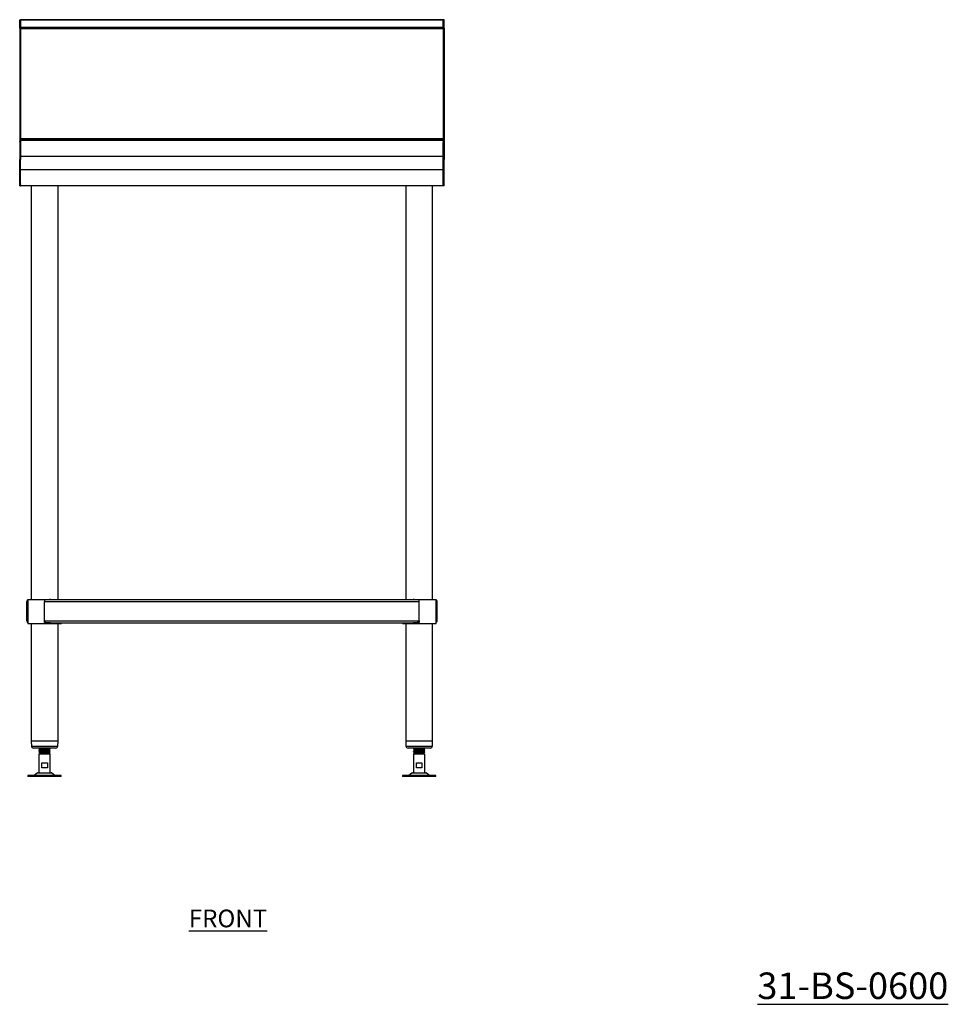
# Model space of a CAD drawing. Units: millimetres. Extents: x 144 to 2696, y -173 to 3259.
# Drawn here: x 144 to 1457, y -173 to 1219 of the extents above; entities that cross this region are included whole.
import ezdxf

# ---------------------------------------------------------------- set-up
doc = ezdxf.new("R2010")
doc.units = ezdxf.units.MM
doc.layers.add('01-6-0600-SHELF', color=7, linetype='Continuous')
doc.styles.add('Meassure', font='arial.ttf')

msp = doc.modelspace()

# ---------------------------------------------------------------- linework, layer by layer
at = {"color": 7, "linetype": 'Continuous', "lineweight": 25}
for p, q in [((143.6, 1219), (144.8, 1219)), ((143.6, 1207), (143.6, 1219)), ((144.8, 1219), (144.8, 1207)), ((144.8, 1219), (144.8, 1219)), ((144.8, 1219), (144.9, 1218.7)), ((742.3, 1219), (144.9, 1219)), ((144.9, 1219), (144.9, 1218.2)), ((742.3, 1218.2), (144.9, 1218.2)), ((144.9, 1218.2), (144.9, 1208.1)), ((742.3, 1219), (742.3, 1218.7)), ((742.4, 1219), (742.3, 1219)), ((742.3, 1218.2), (742.3, 1219)), ((742.3, 1208.1), (742.3, 1218.2)), ((743.6, 1219), (742.4, 1219)), ((742.4, 1219), (742.4, 1207)), ((743.6, 1207), (743.6, 1219)), ((144.8, 1207), (143.6, 1207)), ((143.6, 1207), (143.6, 1046.3)), ((144.8, 1207), (144.8, 1048.4)), ((742.3, 1208.1), (144.9, 1208.1)), ((144.9, 1208.1), (144.9, 1206.1)), ((742.3, 1206.1), (144.9, 1206.1)), ((144.9, 1050.5), (144.9, 1206.1)), ((742.3, 1206.1), (742.3, 1208.1)), ((742.3, 1206.1), (742.3, 1050.5)), ((742.4, 1207), (743.6, 1207)), ((742.4, 1207), (742.4, 1048.4)), ((743.6, 1207), (743.6, 1046.3)), ((144.8, 1046.3), (143.6, 1046.3)), ((143.6, 1046.3), (143.6, 1021.1)), ((144.8, 1046.3), (144.9, 1046.6)), ((144.8, 1046.3), (144.8, 1021.1)), ((742.3, 1050.5), (144.9, 1050.5)), ((145.5, 1048.2), (144.9, 1047.2)), ((144.9, 1047.2), (144.9, 1026)), ((741.6, 1048.2), (145.5, 1048.2)), ((740.9, 1049), (146.3, 1049)), ((741.6, 1048.2), (742.3, 1047.2)), ((742.3, 1047.2), (742.3, 1026)), ((742.3, 1046.6), (742.4, 1046.3)), ((742.3, 1045.1), (742.3, 1045.4)), ((742.3, 990.1), (742.3, 1045.1)), ((742.4, 1046.3), (743.6, 1046.3)), ((742.4, 1046.3), (742.4, 1021.1)), ((743.6, 1046.3), (743.6, 1021.1)), ((143.6, 1006.7), (143.6, 1021.1)), ((143.6, 1021.1), (144.8, 1021.1)), ((144.8, 1006.7), (144.8, 1021.1)), ((144.9, 1006.7), (144.9, 1026)), ((144.9, 1026), (742.3, 1026)), ((742.3, 1026), (742.3, 1006.7)), ((742.4, 1006.7), (742.4, 1021.1)), ((743.6, 1021.1), (742.4, 1021.1)), ((743.6, 1006.7), (743.6, 1021.1)), ((143.6, 1006.7), (144.8, 1006.7)), ((143.6, 984), (143.6, 1006.7)), ((144.8, 984), (144.8, 1006.7)), ((742.3, 1006.7), (144.9, 1006.7)), ((144.9, 984.7), (144.9, 1006.7)), ((742.3, 1006.7), (742.3, 984.7)), ((743.6, 1006.7), (742.4, 1006.7)), ((742.4, 984), (742.4, 1006.7)), ((743.6, 984), (743.6, 1006.7)), ((742.3, 989.7), (742.3, 990.1)), ((143.6, 984), (144.8, 984)), ((144.8, 984.4), (144.9, 984.4)), ((144.9, 984.7), (742.3, 984.7)), ((144.9, 983.9), (144.9, 984.7)), ((742.3, 983.9), (144.9, 983.9)), ((159.7, 983.9), (159.7, 399)), ((197.8, 399), (197.8, 983.9)), ((689.3, 983.9), (689.3, 399)), ((727.4, 399), (727.4, 983.9)), ((742.3, 984.7), (742.3, 983.9)), ((742.3, 984.4), (742.4, 984.4)), ((743.6, 984), (742.4, 984)), ((153.6, 368.7), (153.6, 396.3)), ((154.8, 396.3), (154.8, 398.5)), ((154.8, 368.7), (154.8, 396.3)), ((155, 399), (155, 365)), ((155, 399), (178.8, 399)), ((178.8, 399), (187.1, 399)), ((178.8, 398.5), (178.8, 396.3)), ((178.8, 396.3), (708.4, 396.3)), ((178.8, 368.7), (178.8, 396.3)), ((187.1, 399), (700, 399)), ((700, 399), (732.2, 399)), ((708.4, 396.3), (708.4, 398.5)), ((708.4, 368.7), (708.4, 396.3)), ((732.2, 365), (732.2, 399)), ((732.4, 396.3), (732.4, 398.5)), ((732.4, 368.7), (732.4, 396.3)), ((733.6, 368.7), (733.6, 396.3)), ((154.8, 366.4), (154.8, 368.7)), ((155, 365), (178.8, 365)), ((159.7, 365), (159.7, 199)), ((178.8, 368.7), (708.4, 368.7)), ((178.8, 366.4), (178.8, 368.7)), ((178.8, 365), (202.6, 365)), ((187.1, 366), (700, 366)), ((197.8, 199), (197.8, 365)), ((202.6, 365), (202.6, 366)), ((684.6, 366), (684.6, 365)), ((684.6, 365), (732.2, 365)), ((689.3, 365), (689.3, 199)), ((708.4, 368.7), (708.4, 366.4)), ((727.4, 199), (727.4, 365)), ((732.4, 366.4), (732.4, 368.7)), ((197.8, 199), (159.7, 199)), ((159.8, 199), (160.1, 191.8)), ((197.4, 191.8), (197.8, 199)), ((727.4, 199), (689.3, 199)), ((689.4, 199), (689.7, 191.8)), ((727, 191.8), (727.4, 199)), ((194.4, 189), (163.1, 189)), ((172.3, 188.5), (172.3, 188.3)), ((172.3, 186.5), (172.3, 186.3)), ((172.3, 184.5), (172.3, 184.3)), ((172.3, 182.5), (172.3, 181)), ((185.3, 187.3), (185.3, 187.6)), ((185.3, 185.3), (185.3, 185.6)), ((185.3, 183.3), (185.3, 183.6)), ((185.3, 181), (185.3, 181.6)), ((186.7, 186.4), (186.8, 186.4)), ((186.7, 184.4), (186.8, 184.4)), ((186.7, 182.4), (186.8, 182.4)), ((710.7, 189), (692.7, 189)), ((700.4, 186.4), (700.4, 186.4)), ((700.4, 184.4), (700.4, 184.4)), ((700.4, 182.4), (700.5, 182.4)), ((701.9, 187.5), (701.9, 187.3)), ((701.9, 185.5), (701.9, 185.3)), ((701.9, 183.5), (701.9, 183.3)), ((701.9, 181.5), (701.9, 181)), ((708.4, 181.9), (708.4, 182.8)), ((708.4, 182.8), (708.4, 181)), ((708.4, 181), (708.4, 181.9)), ((724, 189), (710.7, 189)), ((714.9, 188.3), (714.9, 188.6)), ((714.9, 186.3), (714.9, 186.6)), ((714.9, 184.3), (714.9, 184.5)), ((714.9, 181), (714.9, 182.6)), ((170.8, 181), (170.8, 154)), ((170.8, 181), (178.8, 181)), ((174.9, 161), (174.9, 168)), ((174.9, 168), (182.7, 168)), ((178.8, 181), (186.8, 181)), ((182.7, 168), (182.7, 161)), ((186.8, 154), (186.8, 181)), ((700.4, 181), (700.4, 154)), ((700.4, 181), (716.4, 181)), ((704.5, 161), (704.5, 168)), ((704.5, 168), (712.3, 168)), ((712.3, 168), (712.3, 161)), ((716.4, 154), (716.4, 181)), ((168.4, 153.6), (164.2, 150.3)), ((169.3, 154), (188.3, 154)), ((182.7, 161), (174.9, 161)), ((193.4, 150.3), (189.2, 153.6)), ((698, 153.6), (693.8, 150.3)), ((698.9, 154), (708.4, 154)), ((712.3, 161), (704.5, 161)), ((708.4, 154), (717.9, 154)), ((723, 150.3), (718.8, 153.6)), ((155.3, 150), (155.3, 149)), ((202.3, 150), (155.3, 150)), ((202.3, 149), (155.3, 149)), ((202.3, 149), (202.3, 150)), ((684.9, 150), (684.9, 149)), ((708.4, 150), (684.9, 150)), ((708.4, 149), (684.9, 149)), ((731.9, 150), (708.4, 150)), ((731.9, 149), (708.4, 149)), ((731.9, 149), (731.9, 150))]:
    msp.add_line(p, q, dxfattribs=at)
at = {"color": 8, "linetype": 'Continuous', "lineweight": 25}
for p, q in [((742.3, 1045.1), (742.3, 1045.1)), ((742.3, 990.1), (742.3, 990.1)), ((160.1, 191.8), (197.4, 191.8)), ((689.7, 191.8), (711.1, 191.8)), ((711.1, 191.8), (727, 191.8)), ((178.8, 153.6), (168.4, 153.6)), ((189.2, 153.6), (178.8, 153.6)), ((718.8, 153.6), (698, 153.6)), ((164.2, 150.3), (193.4, 150.3)), ((693.8, 150.3), (708.4, 150.3)), ((708.4, 150.3), (723, 150.3))]:
    msp.add_line(p, q, dxfattribs=at)
at = {"color": 7, "linetype": 'Continuous', "lineweight": 25, "flags": 128}
for points in [[(144.8, 986.7), (144.8, 986.4), (144.9, 986.2)], [(742.3, 986.2), (742.4, 986.4), (742.4, 986.7)]]:
    msp.add_lwpolyline(points, dxfattribs=at)
at = {"color": 7, "linetype": 'Continuous', "lineweight": 25}
for centre, radius, start, end in [((156.3, 396.3), 2.7, 123.749, 180), ((730.9, 396.3), 2.7, 0, 56.251), ((156.3, 368.7), 2.7, 180, 236.251), ((730.9, 368.7), 2.7, 303.749, 0), ((163.1, 192), 3, 182.8624, 270), ((194.4, 192), 3, 270, 357.1376), ((692.7, 192), 3, 182.8624, 270), ((724, 192), 3, 270, 357.1376), ((169.3, 152.5), 1.5, 90, 128.6598), ((188.3, 152.5), 1.5, 51.3402, 90), ((698.9, 152.5), 1.5, 90, 128.6598), ((717.9, 152.5), 1.5, 51.3402, 90), ((163.3, 151.5), 1.5, 270, 308.6598), ((194.3, 151.5), 1.5, 231.3402, 270), ((692.9, 151.5), 1.5, 270, 308.6598), ((723.9, 151.5), 1.5, 231.3402, 270)]:
    msp.add_arc(centre, radius, start, end, dxfattribs=at)
for points in [[(143.6, 1046.3), (143.6, 1046.6), (143.7, 1047.3), (144.3, 1048.2), (145.2, 1048.8), (145.9, 1048.9), (146.3, 1049)], [(144.9, 1050.5), (145, 1050.3), (145.2, 1049.9), (145.6, 1049.4), (145.9, 1049), (146.2, 1049), (146.3, 1049)], [(740.9, 1049), (741, 1049), (741.2, 1049), (741.6, 1049.4), (741.9, 1049.9), (742.2, 1050.3), (742.3, 1050.5)], [(740.9, 1049), (741.2, 1048.9), (741.9, 1048.8), (742.8, 1048.2), (743.5, 1047.3), (743.5, 1046.6), (743.6, 1046.3)]]:
    msp.add_open_spline(points, degree=3, dxfattribs=at)
for points, knots in [([(144.9, 1050.5), (145, 1050.1), (145.2, 1049.5), (145.4, 1049), (145.5, 1048.8)], [0, 0, 0, 0, 0.583257, 1, 1, 1, 1]), ([(146.3, 1049), (146.2, 1048.9), (145.9, 1048.9), (145.7, 1048.5), (145.5, 1048.2), (145.5, 1048.2)], [0, 0, 0, 0, 0.4564278, 0.9129813, 1, 1, 1, 1]), ([(741.6, 1048.2), (741.5, 1048.4), (741.3, 1048.8), (741, 1049), (740.9, 1049), (740.9, 1049)], [0, 0, 0, 0, 0.456426, 0.91298, 1, 1, 1, 1]), ([(741.7, 1048.8), (741.8, 1049), (742, 1049.5), (742.2, 1050.1), (742.3, 1050.5)], [0, 0, 0, 0, 0.416743, 1, 1, 1, 1]), ([(154.8, 398.5), (154.8, 398.5), (154.8, 398.5), (155, 398.6), (155, 398.6)], [0, 0, 0, 0, 0.9054098, 1, 1, 1, 1]), ([(154.8, 396.3), (154.8, 396.3), (154.8, 396.5), (154.8, 396.8), (155, 397), (155, 397)], [0, 0, 0, 0, 0.010058, 0.916571, 1, 1, 1, 1]), ([(187.1, 399), (186.3, 398.9), (184.5, 398.9), (181.8, 398.6), (179.8, 398.5), (178.8, 398.5)], [0, 0, 0, 0, 0.317032, 0.638846, 1, 1, 1, 1]), ([(708.4, 398.5), (707.5, 398.5), (705.7, 398.6), (702.9, 398.9), (701, 398.9), (700, 399)], [0, 0, 0, 0, 0.316913, 0.638699, 1, 1, 1, 1]), ([(732.2, 398.6), (732.2, 398.6), (732.4, 398.6), (732.4, 398.5), (732.4, 398.5)], [0, 0, 0, 0, 0.0038505, 1, 1, 1, 1]), ([(732.2, 397), (732.2, 397), (732.4, 396.8), (732.4, 396.5), (732.4, 396.3), (732.4, 396.3)], [0, 0, 0, 0, 0.074068, 0.989982, 1, 1, 1, 1]), ([(154.8, 368.7), (154.8, 368.7), (154.8, 368.4), (154.8, 368.2), (155, 368), (155, 367.9)], [0, 0, 0, 0, 0.010058, 0.916571, 1, 1, 1, 1]), ([(154.8, 366.4), (154.8, 366.4), (154.8, 366.4), (155, 366.3), (155, 366.3)], [0, 0, 0, 0, 0.9054098, 1, 1, 1, 1]), ([(187.1, 366), (186.3, 366), (184.5, 366.1), (181.8, 366.3), (179.8, 366.4), (178.8, 366.4)], [0, 0, 0, 0, 0.317032, 0.638846, 1, 1, 1, 1]), ([(708.4, 366.4), (707.5, 366.4), (705.7, 366.4), (702.9, 366.1), (701, 366), (700, 366)], [0, 0, 0, 0, 0.316913, 0.638699, 1, 1, 1, 1]), ([(732.2, 367.9), (732.2, 368), (732.4, 368.2), (732.4, 368.4), (732.4, 368.7), (732.4, 368.7)], [0, 0, 0, 0, 0.074068, 0.989982, 1, 1, 1, 1]), ([(732.2, 366.3), (732.2, 366.3), (732.4, 366.4), (732.4, 366.4), (732.4, 366.4)], [0, 0, 0, 0, 0.00385, 1, 1, 1, 1]), ([(172.3, 188.3), (172.1, 188.2), (171.6, 187.9), (171.1, 187.6), (170.8, 187.4)], [0, 0, 0, 0, 0.431822, 1, 1, 1, 1]), ([(170.8, 187.4), (171.1, 187.2), (171.6, 187), (172.1, 186.7), (172.3, 186.5)], [0, 0, 0, 0, 0.500245, 1, 1, 1, 1]), ([(186.7, 186.4), (186.7, 186.5), (186.5, 186.5), (185.7, 186.6), (184.4, 186.7), (182.8, 186.7), (180.9, 186.8), (178.9, 186.9), (176.9, 187), (175, 187.1), (173.3, 187.2), (172, 187.2), (171.1, 187.3), (170.7, 187.4), (170.8, 187.4), (170.9, 187.4)], [0, 0, 0, 0, 0.068441, 0.149095, 0.229015, 0.309102, 0.389694, 0.469229, 0.5499, 0.629762, 0.70991, 0.790473, 0.870018, 0.950704, 1, 1, 1, 1]), ([(172.3, 186.3), (172.1, 186.2), (171.6, 185.9), (171.1, 185.6), (170.8, 185.4)], [0, 0, 0, 0, 0.439244, 1, 1, 1, 1]), ([(170.8, 185.4), (171.1, 185.2), (171.6, 185), (172.1, 184.7), (172.3, 184.5)], [0, 0, 0, 0, 0.500189, 1, 1, 1, 1]), ([(186.7, 184.4), (186.7, 184.5), (186.6, 184.5), (185.9, 184.6), (184.7, 184.7), (183.1, 184.7), (181.3, 184.8), (179.3, 184.9), (177.2, 185), (175.3, 185.1), (173.6, 185.1), (172.2, 185.2), (171.2, 185.3), (170.8, 185.4), (170.8, 185.4), (170.9, 185.4)], [0, 0, 0, 0, 0.06284, 0.143532, 0.223936, 0.303898, 0.384765, 0.46449, 0.545216, 0.625562, 0.705577, 0.78643, 0.866142, 0.946899, 1, 1, 1, 1]), ([(172.3, 184.3), (172.1, 184.2), (171.6, 183.9), (171.1, 183.6), (170.8, 183.4)], [0, 0, 0, 0, 0.4415325, 1, 1, 1, 1]), ([(170.8, 183.4), (171.1, 183.2), (171.6, 183), (172.1, 182.7), (172.3, 182.5)], [0, 0, 0, 0, 0.500133, 1, 1, 1, 1]), ([(186.7, 182.4), (186.7, 182.4), (186.7, 182.5), (186, 182.6), (184.9, 182.6), (183.4, 182.7), (181.6, 182.8), (179.6, 182.9), (177.6, 183), (175.6, 183), (173.8, 183.1), (172.4, 183.2), (171.4, 183.3), (170.9, 183.3), (170.9, 183.4), (170.9, 183.4)], [0, 0, 0, 0, 0.050099, 0.134191, 0.218455, 0.301813, 0.386333, 0.46978, 0.553923, 0.638144, 0.721531, 0.806054, 0.889464, 0.973655, 1, 1, 1, 1]), ([(171.5, 189), (171.5, 189), (171.8, 188.8), (172.1, 188.7), (172.3, 188.5)], [0, 0, 0, 0, 0.021603, 1, 1, 1, 1]), ([(172.4, 188.5), (172.4, 188.5), (172.4, 188.5), (173.1, 188.4), (174.3, 188.3), (175.9, 188.2), (178, 188.1), (180.1, 188), (181.8, 187.9), (183.2, 187.8), (184.3, 187.7), (185.1, 187.6), (185.2, 187.6), (185.3, 187.6)], [0, 0, 0, 0, 0.048302, 0.158359, 0.227249, 0.337716, 0.448529, 0.558724, 0.642115, 0.725412, 0.808034, 0.891713, 1, 1, 1, 1]), ([(172.4, 188.3), (172.4, 188.3), (172.4, 188.2), (173.3, 188.1), (175.1, 188), (177.6, 187.8), (180, 187.7), (181.8, 187.6), (183.2, 187.5), (184.2, 187.5), (185, 187.4), (185.1, 187.3), (185.2, 187.3)], [0, 0, 0, 0, 0.0787842, 0.1889665, 0.3248075, 0.4566807, 0.588718, 0.6722039, 0.7555955, 0.8383119, 0.9220857, 1, 1, 1, 1]), ([(172.4, 186.5), (172.4, 186.5), (172.4, 186.5), (173.1, 186.4), (174.3, 186.3), (175.9, 186.2), (178, 186.1), (180.1, 186), (181.8, 185.9), (183.2, 185.8), (184.3, 185.7), (185.1, 185.6), (185.2, 185.6), (185.3, 185.6)], [0, 0, 0, 0, 0.048305, 0.158361, 0.227251, 0.337718, 0.44853, 0.558725, 0.642116, 0.725413, 0.808035, 0.891713, 1, 1, 1, 1]), ([(172.4, 186.3), (172.4, 186.3), (172.4, 186.2), (173.3, 186.1), (175.1, 186), (177.6, 185.8), (180, 185.7), (181.8, 185.6), (183.2, 185.5), (184.3, 185.5), (185, 185.4), (185.1, 185.3), (185.2, 185.3)], [0, 0, 0, 0, 0.078077, 0.18727, 0.321891, 0.45258, 0.583432, 0.666168, 0.748811, 0.830785, 0.913806, 1, 1, 1, 1]), ([(172.4, 184.5), (172.4, 184.5), (172.4, 184.5), (173.1, 184.4), (174.3, 184.3), (175.9, 184.2), (178, 184.1), (180.1, 184), (181.8, 183.9), (183.2, 183.8), (184.3, 183.7), (185.1, 183.6), (185.2, 183.6), (185.3, 183.6)], [0, 0, 0, 0, 0.048307, 0.158364, 0.227253, 0.33772, 0.448532, 0.558726, 0.642117, 0.725413, 0.808035, 0.891714, 1, 1, 1, 1]), ([(172.4, 184.3), (172.4, 184.3), (172.4, 184.2), (173.3, 184.1), (175.1, 184), (177.6, 183.8), (180, 183.7), (181.8, 183.6), (183.2, 183.5), (184.3, 183.5), (185, 183.4), (185.1, 183.3), (185.2, 183.3)], [0, 0, 0, 0, 0.078074, 0.187263, 0.321879, 0.452563, 0.58341, 0.666143, 0.748783, 0.830754, 0.913772, 1, 1, 1, 1]), ([(172.4, 182.5), (172.4, 182.5), (172.4, 182.5), (173.1, 182.4), (174.3, 182.3), (175.9, 182.2), (178, 182.1), (180.1, 182), (181.8, 181.9), (183.2, 181.8), (184.3, 181.7), (185.1, 181.6), (185.2, 181.6), (185.3, 181.6)], [0, 0, 0, 0, 0.04831, 0.158366, 0.227255, 0.337721, 0.448533, 0.558728, 0.642118, 0.725414, 0.808036, 0.891714, 1, 1, 1, 1]), ([(186.7, 188.4), (186.7, 188.4), (186.8, 188.5), (186.4, 188.5), (185.5, 188.6), (184.2, 188.7), (182.5, 188.8), (180.6, 188.8), (178.9, 188.9), (177.9, 189), (177.5, 189)], [0, 0, 0, 0, 0.088212, 0.227545, 0.36881, 0.508264, 0.648919, 0.789665, 0.929049, 1, 1, 1, 1]), ([(186.8, 186.4), (186.5, 186.6), (185.9, 186.9), (185.4, 187.2), (185.1, 187.4)], [0, 0, 0, 0, 0.500173, 1, 1, 1, 1]), ([(186.8, 184.4), (186.5, 184.6), (185.9, 184.9), (185.4, 185.2), (185.1, 185.4)], [0, 0, 0, 0, 0.5001527, 1, 1, 1, 1]), ([(186.8, 182.4), (186.5, 182.6), (185.9, 182.9), (185.4, 183.2), (185.1, 183.4)], [0, 0, 0, 0, 0.500107, 1, 1, 1, 1]), ([(185.3, 187.5), (185.5, 187.7), (186, 188), (186.5, 188.2), (186.8, 188.4)], [0, 0, 0, 0, 0.490202, 1, 1, 1, 1]), ([(185.3, 185.5), (185.5, 185.7), (186, 186), (186.5, 186.2), (186.8, 186.4)], [0, 0, 0, 0, 0.490259, 1, 1, 1, 1]), ([(185.3, 183.5), (185.5, 183.7), (186, 184), (186.5, 184.2), (186.8, 184.4)], [0, 0, 0, 0, 0.490316, 1, 1, 1, 1]), ([(185.3, 181.5), (185.5, 181.7), (186, 182), (186.5, 182.2), (186.8, 182.4)], [0, 0, 0, 0, 0.490374, 1, 1, 1, 1]), ([(186.7, 188.4), (186.5, 188.6), (186.2, 188.8), (185.9, 189), (185.8, 189)], [0, 0, 0, 0, 0.930734, 1, 1, 1, 1]), ([(701.3, 189), (701.3, 189), (701, 188.8), (700.7, 188.6), (700.4, 188.4)], [0, 0, 0, 0, 0.069266, 1, 1, 1, 1]), ([(700.4, 188.4), (700.7, 188.2), (701.2, 188), (701.7, 187.7), (701.9, 187.5)], [0, 0, 0, 0, 0.500302, 1, 1, 1, 1]), ([(701.9, 187.3), (701.7, 187.2), (701.2, 186.9), (700.7, 186.6), (700.4, 186.4)], [0, 0, 0, 0, 0.435632, 1, 1, 1, 1]), ([(700.4, 186.4), (700.7, 186.2), (701.2, 186), (701.7, 185.7), (701.9, 185.5)], [0, 0, 0, 0, 0.500245, 1, 1, 1, 1]), ([(701.9, 185.3), (701.7, 185.2), (701.2, 184.9), (700.7, 184.6), (700.4, 184.4)], [0, 0, 0, 0, 0.440895, 1, 1, 1, 1]), ([(700.4, 184.4), (700.7, 184.2), (701.2, 184), (701.7, 183.7), (701.9, 183.5)], [0, 0, 0, 0, 0.500189, 1, 1, 1, 1]), ([(701.9, 183.3), (701.7, 183.2), (701.2, 182.9), (700.7, 182.6), (700.4, 182.4)], [0, 0, 0, 0, 0.440945, 1, 1, 1, 1]), ([(700.4, 182.4), (700.7, 182.2), (701.2, 182), (701.7, 181.7), (701.9, 181.5)], [0, 0, 0, 0, 0.500133, 1, 1, 1, 1]), ([(708.4, 181.9), (707.7, 181.9), (706.3, 182), (704.5, 182.1), (702.8, 182.2), (701.5, 182.2), (700.7, 182.3), (700.5, 182.4), (700.4, 182.4)], [0, 0, 0, 0, 0.170462, 0.338975, 0.508492, 0.678552, 0.84665, 1, 1, 1, 1]), ([(716.3, 187.4), (716.3, 187.5), (716.3, 187.5), (715.7, 187.6), (714.6, 187.6), (713.1, 187.7), (711.3, 187.8), (709.3, 187.9), (707.3, 188), (705.3, 188), (703.5, 188.1), (702.1, 188.2), (701, 188.3), (700.5, 188.3), (700.5, 188.4), (700.5, 188.4)], [0, 0, 0, 0, 0.0323774, 0.1174868, 0.2029393, 0.2873637, 0.372994, 0.4576286, 0.5427964, 0.628211, 0.7126569, 0.7982959, 0.8828835, 0.9681062, 1, 1, 1, 1]), ([(716.3, 185.4), (716.3, 185.4), (716.3, 185.5), (715.8, 185.5), (714.8, 185.6), (713.4, 185.7), (711.7, 185.8), (709.7, 185.9), (707.7, 185.9), (705.7, 186), (703.8, 186.1), (702.3, 186.2), (701.2, 186.3), (700.5, 186.3), (700.5, 186.4), (700.5, 186.4)], [0, 0, 0, 0, 0.028469, 0.112322, 0.1969767, 0.2804449, 0.3650444, 0.4490566, 0.5329737, 0.6176076, 0.7010724, 0.7856973, 0.8696407, 0.9536264, 1, 1, 1, 1]), ([(716.3, 183.4), (716.3, 183.4), (716.4, 183.5), (715.9, 183.5), (715, 183.6), (713.7, 183.7), (712, 183.8), (710, 183.9), (708, 183.9), (706, 184), (704.1, 184.1), (702.5, 184.2), (701.3, 184.3), (700.6, 184.3), (700.5, 184.4), (700.5, 184.4)], [0, 0, 0, 0, 0.017917, 0.101178, 0.185537, 0.268752, 0.352827, 0.43679, 0.52009, 0.604446, 0.687633, 0.771749, 0.85566, 0.939005, 1, 1, 1, 1]), ([(701.9, 187.3), (701.9, 187.3), (701.8, 187.2), (702.2, 187.2), (703.1, 187.1), (704.5, 187), (705.9, 186.9), (707.5, 186.8), (709.2, 186.7), (710.8, 186.7), (712.2, 186.6), (713.5, 186.5), (714.4, 186.4), (714.9, 186.3), (714.8, 186.3), (714.8, 186.3)], [0, 0, 0, 0, 0.001664, 0.112162, 0.221452, 0.304583, 0.386547, 0.46948, 0.552132, 0.634311, 0.717432, 0.799377, 0.882345, 0.991883, 1, 1, 1, 1]), ([(701.9, 185.3), (701.9, 185.3), (701.8, 185.2), (702.2, 185.2), (703.1, 185.1), (704.5, 185), (705.9, 184.9), (707.5, 184.8), (709.2, 184.7), (710.8, 184.7), (712.2, 184.6), (713.5, 184.5), (714.4, 184.4), (714.9, 184.3), (714.8, 184.3), (714.8, 184.3)], [0, 0, 0, 0, 0.001656, 0.111661, 0.220462, 0.303222, 0.38482, 0.467382, 0.549664, 0.631476, 0.714226, 0.795805, 0.878402, 0.987451, 1, 1, 1, 1]), ([(701.9, 183.3), (701.9, 183.3), (701.8, 183.2), (702.2, 183.2), (703.1, 183.1), (704.5, 183), (705.9, 182.9), (707.3, 182.8), (708.1, 182.8), (708.4, 182.8)], [0, 0, 0, 0, 0.003249, 0.21905, 0.432492, 0.594846, 0.754921, 0.916887, 1, 1, 1, 1]), ([(702, 187.5), (702, 187.5), (702.2, 187.4), (703.2, 187.3), (704.5, 187.3), (705.9, 187.2), (707.5, 187.1), (709.2, 187), (710.8, 186.9), (712.2, 186.8), (713.5, 186.8), (714.4, 186.7), (714.9, 186.6), (714.8, 186.6), (714.8, 186.6)], [0, 0, 0, 0, 0.0829685, 0.1928815, 0.2764862, 0.3589178, 0.4423229, 0.5254456, 0.608093, 0.6916877, 0.7741003, 0.857541, 0.9677028, 1, 1, 1, 1]), ([(702, 185.5), (702, 185.5), (702.2, 185.4), (703.2, 185.3), (704.5, 185.3), (705.9, 185.2), (707.5, 185.1), (709.2, 185), (710.8, 184.9), (712.2, 184.8), (713.5, 184.8), (714.4, 184.7), (714.9, 184.6), (714.8, 184.6), (714.8, 184.5)], [0, 0, 0, 0, 0.0829716, 0.1928843, 0.2764887, 0.35892, 0.4423248, 0.5254472, 0.6080943, 0.6916887, 0.7741011, 0.8575415, 0.9677029, 1, 1, 1, 1]), ([(702, 183.5), (702, 183.5), (702.2, 183.4), (703.2, 183.3), (704.5, 183.3), (705.9, 183.2), (707.5, 183.1), (709.2, 183), (710.8, 182.9), (712.2, 182.8), (713.5, 182.8), (714.4, 182.7), (714.9, 182.6), (714.8, 182.6), (714.8, 182.6)], [0, 0, 0, 0, 0.082975, 0.192887, 0.276491, 0.358922, 0.442327, 0.525449, 0.608096, 0.69169, 0.774102, 0.857542, 0.967703, 1, 1, 1, 1]), ([(702, 181.5), (702, 181.5), (702.2, 181.4), (703.2, 181.3), (704.5, 181.3), (705.9, 181.2), (707.3, 181.1), (708.1, 181.1), (708.4, 181)], [0, 0, 0, 0, 0.171044, 0.397607, 0.569941, 0.739856, 0.911779, 1, 1, 1, 1]), ([(704.8, 189), (705.2, 188.9), (706, 188.9), (707.5, 188.8), (709.2, 188.7), (710.8, 188.7), (712.2, 188.6), (713.4, 188.5), (714.4, 188.4), (714.7, 188.4), (714.8, 188.3)], [0, 0, 0, 0, 0.095319, 0.219815, 0.34389, 0.467255, 0.592034, 0.715049, 0.839599, 1, 1, 1, 1]), ([(710.1, 189), (710.3, 189), (711.1, 188.9), (712.2, 188.8), (713.5, 188.8), (714.4, 188.7), (714.9, 188.6), (714.8, 188.6), (714.8, 188.6)], [0, 0, 0, 0, 0.084928, 0.280115, 0.472542, 0.66737, 0.924589, 1, 1, 1, 1]), ([(716.4, 185.4), (716.1, 185.6), (715.5, 185.9), (715, 186.2), (714.7, 186.4)], [0, 0, 0, 0, 0.5001618, 1, 1, 1, 1]), ([(716.4, 183.4), (716.1, 183.6), (715.5, 183.9), (715, 184.2), (714.7, 184.4)], [0, 0, 0, 0, 0.5001334, 1, 1, 1, 1]), ([(716.3, 187.4), (716.1, 187.6), (715.6, 187.9), (715.1, 188.2), (714.8, 188.3)], [0, 0, 0, 0, 0.551743, 1, 1, 1, 1]), ([(714.9, 188.5), (715.1, 188.7), (715.4, 188.8), (715.6, 189), (715.6, 189)], [0, 0, 0, 0, 0.97758, 1, 1, 1, 1]), ([(714.9, 186.5), (715.1, 186.7), (715.6, 187), (716.1, 187.2), (716.4, 187.4)], [0, 0, 0, 0, 0.49026, 1, 1, 1, 1]), ([(714.9, 184.5), (715.1, 184.7), (715.6, 185), (716.1, 185.2), (716.4, 185.4)], [0, 0, 0, 0, 0.490317, 1, 1, 1, 1]), ([(714.9, 182.5), (715.1, 182.7), (715.6, 183), (716.1, 183.2), (716.4, 183.4)], [0, 0, 0, 0, 0.490375, 1, 1, 1, 1])]:
    msp.add_open_spline(points, degree=3, knots=knots, dxfattribs=at)

# ---------------------------------------------------------------- texts
at = {"layer": '01-6-0600-SHELF', "attachment_point": 5, "style": 'Meassure'}
for s, insert, char_height, width in [('{\\LFRONT}', (438.1, -51.9), 25, 311.351), ('{\\L31-BS-0600}', (1321.5, -147.1), 37.5, 467.026)]:
    msp.add_mtext(s, dxfattribs=dict(at, insert=insert, char_height=char_height, width=width))

doc.saveas('drawing.dxf')
